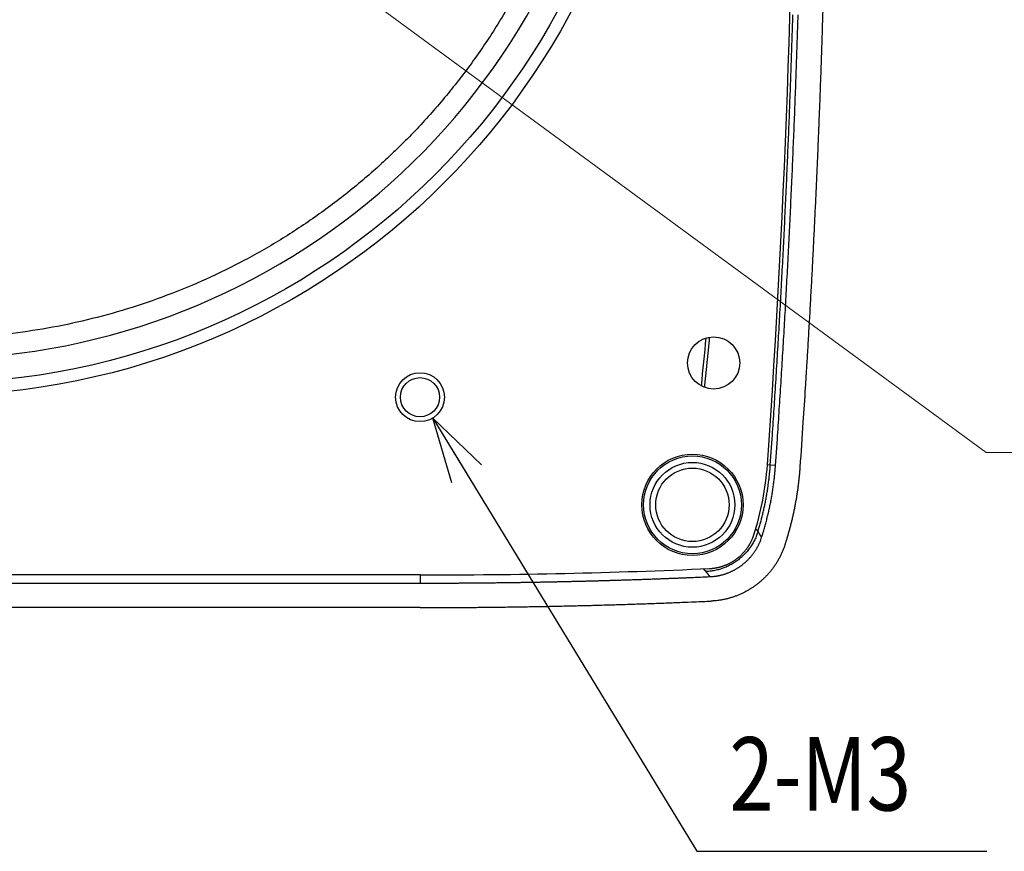
# Model space of a CAD drawing. Units: millimetres. Extents: x -595 to -1, y 8 to 420.
# Drawn here: x -157 to -97, y 99 to 150 of the extents above; entities that cross this region are included whole.
import ezdxf

# ---------------------------------------------------------------- set-up
doc = ezdxf.new("R2010")
doc.units = ezdxf.units.MM
doc.header["$LTSCALE"] = 2
doc.layers.get('0').update_dxf_attribs({"lineweight": 25})
doc.layers.add('1', color=4, linetype='Continuous', lineweight=15)
doc.styles.get("Standard").update_dxf_attribs({"font": 'simplex.shx', "bigfont": 'extfont.shx'})
doc.dimstyles.new('FURUNO$7', dxfattribs={"dimtxt": 2.5, "dimasz": 2, "dimexe": 1, "dimexo": 1, "dimgap": 1.5, "dimtad": 3, "dimdec": 4, "dimdsep": 46, "dimtxsty": 'Standard', "dimblk": 'OPEN30', "dimcen": 0, "dimclrd": 4, "dimclre": 4, "dimclrt": 4, "dimadec": 4, "dimazin": 2, "dimtm": 1e-09, "dimtfac": 0.8, "dimtdec": 4, "dimtmove": 0, "dimatfit": 0, "dimldrblk": 'OPEN30', "dimfxl": 0, "dimtvp": 1, "dimtolj": 1, "dimtzin": 0, "dimlwe": -1, "dimarcsym": 0})

# ---------------------------------------------------------------- blocks, each defined once
blk = doc.blocks.new('_Open30')
at = {"color": 0, "lineweight": -2}
for p, q in [((-1, 0.268), (0, 0)), ((0, 0), (-1, -0.268)), ((0, 0), (-1, 0))]:
    blk.add_line(p, q, dxfattribs=at)

msp = doc.modelspace()

# ---------------------------------------------------------------- linework, layer by layer
for p, q in [((-111.22355, 122.23002), (-111.40393, 122.24265)), ((-110.90515, 122.20772), (-111.22355, 122.23002)), ((-132.69892, 115.5), (-192.69892, 115.5)), ((-132.69732, 115.5), (-132.69732, 115.00005)), ((-192.70052, 115.00005), (-132.69732, 115.00005))]:
    msp.add_line(p, q)
for points in [[(-186.55085, 113.50002, -0.00000004), (-187.90027, 113.50003, -0.00000006), (-189.97867, 113.50003, -0.00000003), (-192.70052, 113.50004, -0.00000002)], [(-171.09937, 113.5, -0.00000003), (-172.2994, 113.5, -0.00000003), (-173.4995, 113.5, -0.00000003), (-174.69972, 113.50001, -0.00000003), (-175.89963, 113.50001, -0.00000003), (-177.09908, 113.50001, -0.00000003), (-178.29976, 113.50001, -0.00000003), (-179.50225, 113.50001, -0.00000003), (-180.69988, 113.50001, -0.00000003), (-181.89036, 113.50002, -0.00000003), (-183.10001, 113.50002, -0.00000003), (-184.33792, 113.50002, -0.00000003), (-185.50014, 113.50002)], [(-132.69732, 113.50004), (-133.89738, 113.50004, -0.00000003), (-135.09745, 113.50003, -0.00000003), (-136.29751, 113.50003, -0.00000003), (-137.49758, 113.50003, -0.00000003), (-138.69764, 113.50003, -0.00000003), (-139.8977, 113.50002, -0.00000003), (-141.09777, 113.50002, -0.00000003), (-142.29783, 113.50002, -0.00000003), (-143.4979, 113.50002, -0.00000003), (-144.69796, 113.50001), (-145.89802, 113.50001, -0.00000003), (-147.09809, 113.50001, -0.00000003), (-148.29815, 113.50001), (-149.49822, 113.50001, -0.00000003), (-150.69828, 113.50001, -0.00000003), (-151.89834, 113.5, -0.00000003), (-153.09841, 113.5, -0.00000003), (-154.29847, 113.5, -0.00000003), (-155.49854, 113.5, -0.00000003), (-156.6986, 113.5, -0.00000003), (-157.89867, 113.5, -0.00000003), (-159.09873, 113.5, -0.00000003), (-160.29879, 113.5, -0.00000003), (-161.49886, 113.5, -0.00000003), (-162.69892, 113.5, -0.00000003), (-163.89899, 113.5, -0.00000003), (-165.09905, 113.5, -0.00000003), (-166.29911, 113.5, -0.00000003), (-167.49918, 113.5, -0.00000003), (-168.69924, 113.5, -0.00000003), (-169.89932, 113.5)], [(-108.00794, 150.20487, -0.0004346), (-108.04533, 148.98202, -0.00043458), (-108.0849, 147.75924, -0.0004346), (-108.12657, 146.53653, -0.00043466), (-108.17042, 145.31388, -0.00043458), (-108.21636, 144.09133, -0.00043435), (-108.26447, 142.8689, -0.00043467), (-108.31469, 141.64646, -0.00043545), (-108.36709, 140.42401, -0.00043437), (-108.42156, 139.20196, -0.00043172), (-108.47818, 137.98047, -0.00043547), (-108.53698, 136.75784, -0.00044431), (-108.59808, 135.53346, -0.00043169), (-108.66093, 134.31413, -0.0004031), (-108.72547, 133.10221, -0.00044491), (-108.79343, 131.87088, -0.00053035), (-108.86554, 130.61094, -0.00040259), (-108.93447, 129.4281, -0.00013823), (-108.99785, 128.35881, -0.00056786), (-109.08405, 126.98584, -0.00097721), (-109.22305, 124.87155, -0.00047783), (-109.40882, 122.10295, -0.00025322)], [(-111.22356, 122.23003), (-111.11182, 123.85377, 0.00057897), (-111.00378, 125.47765, 0.00057906), (-110.89961, 127.10166, 0.00057914), (-110.79915, 128.7258, 0.00057921), (-110.70256, 130.35008, 0.00057929), (-110.60968, 131.97448, 0.00057935), (-110.52067, 133.59902, 0.0005794), (-110.43537, 135.22369, 0.00057943), (-110.35393, 136.84849, 0.00057951), (-110.2762, 138.47343, 0.00057963), (-110.20235, 140.09852, 0.00057954), (-110.1322, 141.7237, 0.00057927), (-110.06592, 143.34899, 0.0005797), (-110.00335, 144.97451, 0.00058075), (-109.94464, 146.60032, 0.00057931), (-109.88965, 148.22584, 0.00057578), (-109.83853, 149.85087, 0.00058076)], [(-110.90513, 122.20772), (-110.79334, 123.83221, 0.00057896), (-110.68525, 125.45682, 0.00057905), (-110.58104, 127.08158, 0.00057913), (-110.48054, 128.70646, 0.00057921), (-110.3839, 130.33148, 0.00057928), (-110.29098, 131.95663, 0.00057935), (-110.20193, 133.58192, 0.0005794), (-110.11659, 135.20733, 0.00057942), (-110.03511, 136.83287, 0.0005795), (-109.95736, 138.45856, 0.00057962), (-109.88346, 140.08438, 0.00057954), (-109.81328, 141.71031, 0.00057926), (-109.74697, 143.33634, 0.00057969), (-109.68438, 144.9626, 0.00058074), (-109.62565, 146.58916, 0.0005793), (-109.57063, 148.21542, 0.00057577), (-109.51948, 149.8412, 0.00058075)], [(-115.25445, 126.99953), (-115.24635, 127.07516, 0.00005284), (-115.23826, 127.15085, 0.0000527), (-115.23018, 127.22662, 0.00005264), (-115.22211, 127.30247, 0.00005269), (-115.21405, 127.37839, 0.0000527), (-115.20599, 127.45438, 0.00005271), (-115.19795, 127.53045, 0.0000527), (-115.18991, 127.60659, 0.00005272), (-115.18188, 127.6828, 0.00005271), (-115.17386, 127.75909, 0.00005273), (-115.16585, 127.83546, 0.00005272), (-115.15785, 127.9119, 0.00005274), (-115.14985, 127.98841, 0.00005273), (-115.14186, 128.065, 0.00005274), (-115.13389, 128.14166, 0.00005274), (-115.12592, 128.21839, 0.00005276), (-115.11796, 128.2952, 0.00005275), (-115.11001, 128.37208, 0.00005276), (-115.10207, 128.44904, 0.00005276), (-115.09413, 128.52607, 0.00005279), (-115.08621, 128.60318, 0.00005277), (-115.07829, 128.68035, 0.00005276), (-115.07039, 128.7576, 0.00005279), (-115.06249, 128.83493, 0.0000529), (-115.0546, 128.91234, 0.00005277), (-115.04672, 128.9898, 0.00005246), (-115.03886, 129.06731, 0.00005291), (-115.03099, 129.14497, 0.00005401), (-115.02312, 129.22282, 0.00005246), (-115.0153, 129.30043, 0.00004897), (-115.00753, 129.37764, 0.00005409), (-114.99964, 129.45618, 0.00006456), (-114.99158, 129.53664, 0.00004891), (-114.98402, 129.61223, 0.0000166), (-114.97719, 129.6806, 0.00006917), (-114.96844, 129.76857, 0.00011905), (-114.95499, 129.90428, 0.00005805), (-114.93739, 130.08213, 0.0000307)], [(-111.97822, 118.16925), (-111.93862, 118.30019, 0.00189568), (-111.89999, 118.43143, 0.00189549), (-111.86238, 118.56298, 0.00189506), (-111.82575, 118.69483, 0.00189443), (-111.79013, 118.82699, 0.00189357), (-111.75549, 118.95945, 0.00189253), (-111.72187, 119.09222, 0.00189119), (-111.68923, 119.22529, 0.00188963), (-111.6576, 119.35867, 0.00188798), (-111.62695, 119.49235, 0.00188635), (-111.59732, 119.62634, 0.00188377), (-111.56867, 119.76063, 0.00188049), (-111.54103, 119.89523, 0.0018792), (-111.51437, 120.03013, 0.00187982), (-111.48872, 120.16536, 0.00187208), (-111.46406, 120.30085, 0.00185756), (-111.44041, 120.4366, 0.0018702), (-111.41774, 120.57279, 0.00190444), (-111.39606, 120.7095, 0.00184643), (-111.3754, 120.84594, 0.00172063), (-111.35583, 120.98187, 0.00189487), (-111.33706, 121.12032, 0.0022527), (-111.31904, 121.26237, 0.0017051), (-111.3027, 121.39592, 0.00058465), (-111.28842, 121.5168, 0.00239758), (-111.27233, 121.67274, 0.00410321), (-111.25046, 121.9138, 0.00199613), (-111.22356, 122.23003, 0.00105527)], [(-111.75661, 117.81046), (-111.7115, 117.95192, 0.00202153), (-111.66753, 118.09373, 0.00202178), (-111.62473, 118.23589, 0.00202177), (-111.58306, 118.37841, 0.0020215), (-111.54257, 118.52128, 0.00202096), (-111.50321, 118.6645, 0.00202019), (-111.46503, 118.80808, 0.00201906), (-111.42798, 118.952, 0.00201767), (-111.39211, 119.09629, 0.00201614), (-111.35737, 119.24092, 0.00201461), (-111.3238, 119.38591, 0.00201204), (-111.29137, 119.53124, 0.00200867), (-111.26011, 119.67693, 0.0020074), (-111.22999, 119.82298, 0.00200813), (-111.20104, 119.9694, 0.00199992), (-111.17322, 120.11613, 0.00198441), (-111.14659, 120.26316, 0.0019979), (-111.12107, 120.4107, 0.00203442), (-111.09672, 120.55882, 0.00197237), (-111.07354, 120.70667, 0.00183789), (-111.05162, 120.85398, 0.00202385), (-111.03063, 121.00406, 0.00240581), (-111.01053, 121.15806, 0.00182077), (-110.99233, 121.30285, 0.00062427), (-110.97644, 121.43393, 0.00255985), (-110.95865, 121.60306, 0.00437967), (-110.9346, 121.8646, 0.00212999), (-110.90513, 122.20772, 0.00112587)], [(-109.40882, 122.10295), (-109.41768, 121.98187, -0.00153111), (-109.42727, 121.86086, -0.00153214), (-109.43762, 121.73991, -0.00153129), (-109.4487, 121.61902, -0.00152857), (-109.46054, 121.49821, -0.00152664), (-109.4731, 121.37747, -0.00152495), (-109.48642, 121.25681, -0.00152339), (-109.50046, 121.13623, -0.00152159), (-109.51526, 121.01575, -0.00152006), (-109.53077, 120.89535, -0.00151842), (-109.54703, 120.77505, -0.001517), (-109.56401, 120.65486, -0.00151546), (-109.58174, 120.53477, -0.00151414), (-109.60019, 120.41479, -0.0015127), (-109.61937, 120.29492, -0.00151149), (-109.63927, 120.17517, -0.00151019), (-109.65992, 120.05554, -0.00150904), (-109.68127, 119.93604, -0.00150778), (-109.70336, 119.81668, -0.00150684), (-109.72616, 119.69744, -0.00150597), (-109.7497, 119.57835, -0.00150476), (-109.77394, 119.4594, -0.00150302), (-109.79891, 119.3406, -0.00150327), (-109.82459, 119.22194, -0.00150508), (-109.851, 119.10344, -0.00150064), (-109.8781, 118.98512, -0.00149078), (-109.90592, 118.86701, -0.00150306), (-109.93447, 118.74895, -0.00153281), (-109.96381, 118.6309, -0.00148886), (-109.99369, 118.51348, -0.0013899), (-110.02407, 118.39695, -0.00153339), (-110.05574, 118.27874, -0.00182705), (-110.08898, 118.15801, -0.00138693), (-110.12061, 118.04476, -0.00047664), (-110.14954, 117.94247, -0.00195522), (-110.18829, 117.81158, -0.00336421), (-110.25, 117.61059, -0.00164501), (-110.33205, 117.34774, -0.00087171)], [(-111.97822, 118.16925), (-111.98093, 118.1734, 0.00178797), (-111.98368, 118.17754, 0.00177504), (-111.98648, 118.18168, 0.0017612), (-111.98931, 118.18582, 0.00174748), (-111.99218, 118.18995, 0.00173336), (-111.99509, 118.19408, 0.00171983), (-111.99804, 118.1982, 0.00170577), (-112.00104, 118.20232, 0.0016922), (-112.00407, 118.20644, 0.00167814), (-112.00714, 118.21055, 0.00166461), (-112.01025, 118.21466, 0.0016506), (-112.0134, 118.21876, 0.00163711), (-112.01659, 118.22286, 0.00162316), (-112.01982, 118.22696, 0.00160973), (-112.02309, 118.23105, 0.00159586), (-112.0264, 118.23514, 0.00158253), (-112.02976, 118.23922, 0.00156872), (-112.03315, 118.2433, 0.00155541), (-112.03658, 118.24738, 0.00154181), (-112.04005, 118.25145, 0.00152889), (-112.04356, 118.25552, 0.00151502), (-112.0471, 118.25958, 0.00150123), (-112.05069, 118.26364, 0.00148886), (-112.05432, 118.2677, 0.00147859), (-112.05799, 118.27175, 0.0014616), (-112.0617, 118.2758, 0.00144008), (-112.06545, 118.27984, 0.00143943), (-112.06924, 118.28389, 0.00145552), (-112.07307, 118.28793, 0.00140113), (-112.07693, 118.29196, 0.00129734), (-112.08081, 118.29595, 0.00141919), (-112.08479, 118.30001, 0.00167452), (-112.08891, 118.30415, 0.0012581), (-112.0928, 118.30804, 0.00043025), (-112.09634, 118.31156, 0.00175522), (-112.10097, 118.31607, 0.00296689), (-112.10822, 118.32299, 0.0014285), (-112.11779, 118.33206, 0.00075178)], [(-111.97822, 118.16925), (-112.02068, 118.04106, -0.01005452), (-112.06857, 117.91341, -0.00974188), (-112.12209, 117.78627, -0.00964625), (-112.18108, 117.65998, -0.00989233), (-112.24578, 117.53503, -0.01000883), (-112.31596, 117.41172, -0.01007724), (-112.39179, 117.29045, -0.01012188), (-112.47297, 117.1715, -0.01021646), (-112.55962, 117.05533, -0.0102666), (-112.65139, 116.94219, -0.01033073), (-112.74832, 116.83255, -0.01036166), (-112.85, 116.72659, -0.01040235), (-112.95641, 116.62479, -0.01042914), (-113.06712, 116.52728, -0.01046704), (-113.18202, 116.43452, -0.0104521), (-113.30061, 116.34658, -0.01039803), (-113.4227, 116.26388, -0.01046717), (-113.54801, 116.18639, -0.01062716), (-113.67636, 116.11452, -0.01034726), (-113.80654, 116.04821, -0.00970496), (-113.938, 115.98785, -0.01054003), (-114.07327, 115.93302, -0.01228596), (-114.21303, 115.8839, -0.00954311), (-114.34519, 115.84128, -0.00383899), (-114.46539, 115.80574, -0.01284756), (-114.61934, 115.77298, -0.02175092), (-114.85514, 115.73899, -0.01094946), (-115.16321, 115.70436, -0.0059327)], [(-114.95144, 115.89367), (-114.88949, 115.89705, 0.00494142), (-114.82786, 115.90163, 0.00498792), (-114.76656, 115.90745, 0.00501761), (-114.7056, 115.91445, 0.00502827), (-114.64498, 115.92269, 0.0050447), (-114.58471, 115.93211, 0.0050596), (-114.52481, 115.94275, 0.0050744), (-114.46527, 115.95455, 0.00508399), (-114.40612, 115.96757, 0.00509432), (-114.34734, 115.98175, 0.00510069), (-114.28897, 115.99714, 0.00510708), (-114.23099, 116.01367, 0.00510969), (-114.17343, 116.0314, 0.00511197), (-114.11628, 116.05027, 0.00511093), (-114.05957, 116.07032, 0.00510913), (-114.00329, 116.0915, 0.00510441), (-113.94745, 116.11386, 0.00509864), (-113.89207, 116.13734, 0.00509051), (-113.83715, 116.16199, 0.00508062), (-113.78269, 116.18775, 0.00506853), (-113.72872, 116.21466, 0.00505559), (-113.67523, 116.24268, 0.00504193), (-113.62224, 116.27184, 0.00501625), (-113.56976, 116.30209, 0.00498216), (-113.51784, 116.33343, 0.00495288), (-113.46649, 116.36582, 0.00492606), (-113.41575, 116.39927, 0.00490601), (-113.36563, 116.43371, 0.00489037), (-113.31619, 116.46917, 0.00488042), (-113.26744, 116.50557, 0.00487515), (-113.21941, 116.54295, 0.00487514), (-113.17213, 116.58123, 0.0048804), (-113.12565, 116.62043, 0.00489032), (-113.07995, 116.6605, 0.00490593), (-113.03512, 116.70144, 0.00492598), (-112.99114, 116.74321, 0.00495284), (-112.94807, 116.7858, 0.00498203), (-112.90592, 116.82917, 0.00501588), (-112.86473, 116.87333, 0.00504182), (-112.82448, 116.91824, 0.00505621), (-112.78522, 116.96393, 0.00506812), (-112.74691, 117.01036, 0.00507759), (-112.70959, 117.05755, 0.00509112), (-112.67325, 117.10546, 0.00510843), (-112.63791, 117.15413, 0.00510139), (-112.60355, 117.2035, 0.00507465), (-112.57023, 117.25358, 0.00512085), (-112.53788, 117.30442, 0.00522668), (-112.50654, 117.35606, 0.00507448), (-112.47628, 117.40816, 0.00473283), (-112.4472, 117.46061, 0.0052225), (-112.41882, 117.51467, 0.0062243), (-112.39103, 117.5708, 0.0047028), (-112.36554, 117.6239, 0.00158834), (-112.34301, 117.67224, 0.0066352), (-112.31649, 117.73579, 0.01135955), (-112.27881, 117.83555, 0.00549636), (-112.23134, 117.96734, 0.00289175)], [(-114.9237, 115.3964), (-114.85158, 115.40036, 0.00493622), (-114.77983, 115.4057, 0.00498254), (-114.70848, 115.41248, 0.0050123), (-114.6375, 115.42065, 0.00502326), (-114.56693, 115.43026, 0.00503992), (-114.49677, 115.44123, 0.00505503), (-114.42703, 115.45362, 0.00507002), (-114.35771, 115.46738, 0.00507985), (-114.28885, 115.48254, 0.00509038), (-114.22042, 115.49905, 0.00509699), (-114.15247, 115.51697, 0.00510359), (-114.08497, 115.53622, 0.00510643), (-114.01796, 115.55686, 0.00510892), (-113.95143, 115.57883, 0.00510812), (-113.88541, 115.60217, 0.00510652), (-113.81988, 115.62684, 0.00510202), (-113.75488, 115.65286, 0.00509646), (-113.6904, 115.6802, 0.00508854), (-113.62647, 115.70889, 0.00507883), (-113.56307, 115.73888, 0.00506693), (-113.50024, 115.77021, 0.00505417), (-113.43796, 115.80283, 0.0050407), (-113.37627, 115.83678, 0.0050151), (-113.31517, 115.87198, 0.00498102), (-113.25472, 115.90848, 0.00495172), (-113.19493, 115.94618, 0.00492488), (-113.13585, 115.98512, 0.00490482), (-113.07751, 116.02521, 0.00488917), (-113.01995, 116.06648, 0.00487923), (-112.96318, 116.10886, 0.00487396), (-112.90727, 116.15237, 0.00487397), (-112.85222, 116.19693, 0.00487924), (-112.79809, 116.24257, 0.00488917), (-112.74489, 116.28921, 0.0049048), (-112.69269, 116.33687, 0.00492488), (-112.64148, 116.38549, 0.0049518), (-112.59134, 116.43507, 0.004981), (-112.54226, 116.48555, 0.00501482), (-112.4943, 116.53696, 0.00504066), (-112.44744, 116.58924, 0.00505487), (-112.40172, 116.64243, 0.00506662), (-112.35711, 116.69647, 0.00507593), (-112.31367, 116.7514, 0.0050893), (-112.27134, 116.80718, 0.00510642), (-112.23019, 116.86383, 0.00509921), (-112.19019, 116.9213, 0.0050723), (-112.15138, 116.97959, 0.00511828), (-112.11371, 117.03877, 0.00522382), (-112.07721, 117.09889, 0.00507154), (-112.04198, 117.15953, 0.00472995), (-112.00811, 117.22059, 0.00521903), (-111.97505, 117.28352, 0.00621974), (-111.94267, 117.34886, 0.00469931), (-111.91298, 117.41067, 0.00158748), (-111.88674, 117.46694, 0.00662963), (-111.85585, 117.54092, 0.01134903), (-111.81193, 117.65705, 0.00549118), (-111.75661, 117.81046, 0.00288907)], [(-111.75661, 117.81046), (-111.76211, 117.8194, 0.00002884), (-111.7676, 117.82835, 0.00002879), (-111.7731, 117.83729, 0.00002881), (-111.7786, 117.84624, 0.00002893), (-111.78411, 117.85519, 0.00002901), (-111.78962, 117.86414, 0.00002909), (-111.79512, 117.87309, 0.00002915), (-111.80063, 117.88204, 0.00002924), (-111.80615, 117.891, 0.00002931), (-111.81166, 117.89995, 0.00002939), (-111.81718, 117.90891, 0.00002946), (-111.8227, 117.91787, 0.00002954), (-111.82822, 117.92683, 0.00002961), (-111.83375, 117.93579, 0.00002969), (-111.83928, 117.94475, 0.00002977), (-111.84481, 117.95371, 0.00002985), (-111.85034, 117.96268, 0.00002992), (-111.85587, 117.97165, 0.00003), (-111.86141, 117.98061, 0.00003007), (-111.86695, 117.98958, 0.00003015), (-111.87249, 117.99855, 0.00003022), (-111.87803, 118.00752, 0.00003028), (-111.88358, 118.0165, 0.00003037), (-111.88913, 118.02547, 0.00003051), (-111.89468, 118.03445, 0.0000305), (-111.90023, 118.04343, 0.00003039), (-111.90578, 118.0524, 0.00003073), (-111.91134, 118.06138, 0.00003145), (-111.91691, 118.07038, 0.00003061), (-111.92246, 118.07935, 0.00002862), (-111.92798, 118.08826, 0.0000317), (-111.9336, 118.09732, 0.00003796), (-111.93934, 118.10659, 0.0000288), (-111.94474, 118.11529, 0.00000974), (-111.94962, 118.12316, 0.00004089), (-111.95589, 118.13327, 0.00007068), (-111.96556, 118.14885, 0.00003456), (-111.97822, 118.16925, 0.00001829)], [(-110.33205, 117.34774), (-110.36478, 117.24986, -0.00493406), (-110.39929, 117.15302, -0.00498027), (-110.43564, 117.05726, -0.00501014), (-110.47375, 116.96255, -0.00502149), (-110.51367, 116.86895, -0.00503845), (-110.55533, 116.77642, -0.00505382), (-110.59879, 116.68502, -0.00506908), (-110.64396, 116.59471, -0.00507922), (-110.69091, 116.50555, -0.00509003), (-110.73955, 116.41752, -0.00509694), (-110.78994, 116.33066, -0.00510381), (-110.84199, 116.24493, -0.00510696), (-110.89578, 116.16041, -0.00510972), (-110.95122, 116.07705, -0.00510921), (-111.00836, 115.99491, -0.00510787), (-111.06713, 115.91395, -0.00510366), (-111.12759, 115.83424, -0.00509834), (-111.18965, 115.75573, -0.00509069), (-111.25337, 115.67849, -0.0050812), (-111.31867, 115.60248, -0.00506953), (-111.38561, 115.52776, -0.00505699), (-111.45412, 115.45429, -0.0050438), (-111.52424, 115.38214, -0.00501831), (-111.59587, 115.31127, -0.00498422), (-111.66903, 115.24179, -0.00495484), (-111.74361, 115.17367, -0.00492787), (-111.81962, 115.10702, -0.00490773), (-111.89695, 115.04179, -0.00489203), (-111.9756, 114.9781, -0.00488204), (-112.05549, 114.91593, -0.00487674), (-112.1366, 114.85536, -0.00487673), (-112.21884, 114.79637, -0.004882), (-112.30221, 114.73907, -0.00489196), (-112.38662, 114.68343, -0.00490762), (-112.47205, 114.62955, -0.00492775), (-112.55842, 114.5774, -0.00495474), (-112.64573, 114.52708, -0.00498403), (-112.73387, 114.47857, -0.00501799), (-112.82286, 114.43196, -0.00504381), (-112.91264, 114.38719, -0.00505778), (-113.00323, 114.34434, -0.00506931), (-113.09459, 114.30335, -0.00507833), (-113.18672, 114.26429, -0.00509144), (-113.2796, 114.2271, -0.00510825), (-113.37324, 114.19186, -0.00510076), (-113.46757, 114.15851, -0.00507353), (-113.56258, 114.12712, -0.00511921), (-113.65838, 114.09763, -0.00522438), (-113.75504, 114.07012, -0.00507182), (-113.85193, 114.04454, -0.00473), (-113.94889, 114.021, -0.00521862), (-114.04811, 113.99928, -0.00621855), (-114.1504, 113.97942, -0.00469837), (-114.2468, 113.96193, -0.0015877), (-114.33427, 113.94708, -0.00662725), (-114.44789, 113.93254, -0.01134351), (-114.62454, 113.91601, -0.00548841), (-114.85685, 113.89788, -0.00288768)], [(-132.69732, 115.00004), (-132.44326, 115.00013, 0.00015757), (-132.1892, 115.00037, 0.0001575), (-131.93515, 115.00078, 0.00015757), (-131.68111, 115.00135, 0.00015779), (-131.42706, 115.00208, 0.00015796), (-131.17303, 115.00296, 0.00015813), (-130.91899, 115.00402, 0.00015824), (-130.66497, 115.00523, 0.00015835), (-130.41094, 115.00661, 0.00015839), (-130.15693, 115.00814, 0.00015838), (-129.90292, 115.00984, 0.00015838), (-129.64891, 115.0117, 0.00015839), (-129.39491, 115.01373, 0.00015839), (-129.14091, 115.01591, 0.0001584), (-128.88691, 115.01826, 0.0001584), (-128.63293, 115.02076, 0.0001584), (-128.37894, 115.02344, 0.00015841), (-128.12496, 115.02626, 0.00015841), (-127.87099, 115.02926, 0.00015842), (-127.61702, 115.03241, 0.00015842), (-127.36306, 115.03573, 0.00015842), (-127.1091, 115.03921, 0.00015843), (-126.85514, 115.04285, 0.00015843), (-126.60119, 115.04665, 0.00015843), (-126.34724, 115.05061, 0.00015844), (-126.0933, 115.05474, 0.00015844), (-125.83936, 115.05903, 0.00015844), (-125.58543, 115.06347, 0.00015844), (-125.3315, 115.06808, 0.00015845), (-125.07758, 115.07286, 0.00015845), (-124.82365, 115.07779, 0.00015845), (-124.56974, 115.08288, 0.00015845), (-124.31583, 115.08814, 0.00015845), (-124.06192, 115.09356, 0.00015845), (-123.80801, 115.09914, 0.00015845), (-123.55411, 115.10488, 0.00015846), (-123.30022, 115.11079, 0.00015846), (-123.04633, 115.11686, 0.00015846), (-122.79244, 115.12308, 0.00015846), (-122.53856, 115.12947, 0.00015846), (-122.28468, 115.13603, 0.00015846), (-122.0308, 115.14274, 0.00015847), (-121.77693, 115.14961, 0.00015847), (-121.52306, 115.15665, 0.00015847), (-121.26919, 115.16385, 0.00015847), (-121.01533, 115.17121, 0.00015847), (-120.76148, 115.17873, 0.00015847), (-120.50762, 115.18641, 0.00015846), (-120.25377, 115.19426, 0.00015847), (-119.99993, 115.20227, 0.00015849), (-119.74608, 115.21044, 0.00015846), (-119.49224, 115.21877, 0.00015838), (-119.23842, 115.22726, 0.00015849), (-118.98458, 115.23592, 0.00015877), (-118.73071, 115.24474, 0.00015838), (-118.47692, 115.25371, 0.00015741), (-118.22323, 115.26285, 0.00015877), (-117.96928, 115.27215, 0.00016199), (-117.71495, 115.28164, 0.00015738), (-117.46165, 115.29124, 0.00014694), (-117.20987, 115.30094, 0.00016219), (-116.95403, 115.31098, 0.00019336), (-116.69223, 115.32144, 0.00014674), (-116.44643, 115.33136, 0.00005023), (-116.22421, 115.34041, 0.00020705), (-115.93884, 115.35239, 0.00035665), (-115.4993, 115.37132, 0.00017441), (-114.9237, 115.3964, 0.0000924)], [(-115.16321, 115.70436), (-115.16665, 115.70871, 0.00212647), (-115.17015, 115.71306, 0.00210126), (-115.17371, 115.71741, 0.00207475), (-115.17733, 115.72175, 0.00204902), (-115.181, 115.7261, 0.00202264), (-115.18473, 115.73044, 0.00199756), (-115.18852, 115.73477, 0.00197172), (-115.19237, 115.73911, 0.00194704), (-115.19628, 115.74344, 0.00192167), (-115.20025, 115.74777, 0.00189749), (-115.20427, 115.75209, 0.00187263), (-115.20835, 115.75641, 0.00184895), (-115.21249, 115.76073, 0.00182463), (-115.21669, 115.76505, 0.00180146), (-115.22095, 115.76937, 0.00177769), (-115.22526, 115.77368, 0.00175508), (-115.22963, 115.77799, 0.00173183), (-115.23406, 115.78229, 0.00170967), (-115.23855, 115.7866, 0.00168711), (-115.2431, 115.7909, 0.00166581), (-115.24771, 115.7952, 0.00164338), (-115.25237, 115.79949, 0.00162156), (-115.25709, 115.80378, 0.0016012), (-115.26187, 115.80807, 0.00158354), (-115.26671, 115.81236, 0.00155864), (-115.2716, 115.81665, 0.00152945), (-115.27655, 115.82092, 0.00152235), (-115.28156, 115.82521, 0.00153312), (-115.28664, 115.82949, 0.00146964), (-115.29176, 115.83375, 0.00135564), (-115.2969, 115.83799, 0.00147724), (-115.30219, 115.84229, 0.00173543), (-115.30767, 115.84669, 0.00129797), (-115.31285, 115.85082, 0.00044286), (-115.31756, 115.85455, 0.00180274), (-115.32374, 115.85934, 0.00302477), (-115.33342, 115.8667, 0.00144709), (-115.34621, 115.87634, 0.00075935)], [(-114.9237, 115.3964), (-114.92964, 115.4041, 0.00004546), (-114.93559, 115.4118, 0.00004542), (-114.94153, 115.41949, 0.00004543), (-114.94748, 115.42719, 0.0000455), (-114.95344, 115.43489, 0.00004554), (-114.95939, 115.44259, 0.00004558), (-114.96535, 115.45029, 0.00004562), (-114.9713, 115.45798, 0.00004567), (-114.97727, 115.46568, 0.00004571), (-114.98323, 115.47338, 0.00004576), (-114.98919, 115.48108, 0.0000458), (-114.99516, 115.48878, 0.00004585), (-115.00113, 115.49648, 0.00004589), (-115.00711, 115.50418, 0.00004593), (-115.01308, 115.51188, 0.00004597), (-115.01906, 115.51957, 0.00004602), (-115.02504, 115.52727, 0.00004606), (-115.03102, 115.53497, 0.00004611), (-115.037, 115.54267, 0.00004615), (-115.04299, 115.55037, 0.00004621), (-115.04898, 115.55807, 0.00004624), (-115.05497, 115.56577, 0.00004626), (-115.06096, 115.57347, 0.00004633), (-115.06696, 115.58117, 0.00004647), (-115.07296, 115.58887, 0.00004639), (-115.07896, 115.59657, 0.00004615), (-115.08496, 115.60426, 0.0000466), (-115.09097, 115.61197, 0.0000476), (-115.09699, 115.61968, 0.00004627), (-115.10299, 115.62736, 0.00004324), (-115.10895, 115.635, 0.00004779), (-115.11501, 115.64276, 0.00005706), (-115.12122, 115.6507, 0.00004331), (-115.12705, 115.65816, 0.00001477), (-115.13232, 115.6649, 0.00006125), (-115.13909, 115.67356, 0.00010558), (-115.14953, 115.68689, 0.00005162), (-115.16321, 115.70436, 0.00002733)], [(-132.69732, 113.50004), (-132.25116, 113.5003, 0.00027722), (-131.805, 113.50104, 0.00027722), (-131.35884, 113.50229, 0.00027722), (-130.91269, 113.50403, 0.00027721), (-130.46653, 113.50627, 0.00027721), (-130.02038, 113.509, 0.0002772), (-129.57423, 113.51224, 0.0002772), (-129.12809, 113.51597, 0.0002772), (-128.68195, 113.52021, 0.0002772), (-128.23581, 113.52493, 0.00027719), (-127.78969, 113.53015, 0.00027719), (-127.34356, 113.53587, 0.00027719), (-126.89745, 113.54209, 0.00027719), (-126.45134, 113.5488, 0.00027718), (-126.00524, 113.55602, 0.00027719), (-125.55914, 113.56373, 0.00027719), (-125.11306, 113.57194, 0.00027718), (-124.66698, 113.58064, 0.00027717), (-124.22092, 113.58984, 0.00027719), (-123.77487, 113.59954, 0.00027723), (-123.32882, 113.60974, 0.00027718), (-122.88279, 113.62042, 0.00027704), (-122.43679, 113.63162, 0.00027723), (-121.99077, 113.6433, 0.00027773), (-121.54471, 113.65549, 0.00027704), (-121.09879, 113.66816, 0.00027536), (-120.65306, 113.68134, 0.00027774), (-120.20688, 113.69502, 0.00028338), (-119.76004, 113.70923, 0.00027533), (-119.31503, 113.72386, 0.00025709), (-118.87269, 113.73887, 0.00028375), (-118.42324, 113.75469, 0.00033823), (-117.96332, 113.77146, 0.00025676), (-117.53153, 113.7875, 0.00008816), (-117.14117, 113.80225, 0.00036214), (-116.63989, 113.82231, 0.00062316), (-115.86786, 113.85465, 0.00030471), (-114.85685, 113.89788, 0.00016148)]]:
    msp.add_lwpolyline(points, format="xyb")
at = {"linetype": 'Continuous'}
msp.add_lwpolyline([(-126.51066, 151.72801, -0.01605785), (-127.84329, 149.41455, -0.01618299), (-129.33205, 147.17455, -0.01633057), (-130.97705, 145.02764, -0.01639395), (-132.76303, 142.98496, -0.01646358), (-134.68518, 141.06556, -0.01647776), (-136.72541, 139.27656, -0.01645501), (-138.87444, 137.6348, -0.01641431), (-141.1127, 136.14264, -0.01630069), (-143.4275, 134.81352, -0.01621181), (-145.79946, 133.64484, -0.01602234), (-148.21386, 132.64595, -0.01587563), (-150.65263, 131.80961, -0.01558583), (-153.10028, 131.14088, -0.0154357), (-155.54287, 130.62933, -0.01517596), (-157.96597, 130.27629, -0.01486264)], format="xyb", dxfattribs=at)
for radius in [44.5, 43.75085]:
    msp.add_circle((-162.69892, 171), radius, dxfattribs=at)
for centre, radius in [((-114.69892, 128.5), 1.6), ((-132.69892, 126.4), 1.5), ((-132.69892, 126.4), 1.2), ((-115.99892, 119.8), 3.10476), ((-115.99892, 119.8), 3), ((-115.99892, 119.79999), 2.6), ((-115.99892, 119.79999), 2.25)]:
    msp.add_circle(centre, radius)
for centre, radius, start, end in [((-807.69892, 171), 698, 355.99446, 4.00554), ((-543.19892, 171), 430, 354.13838, 354.53311), ((-129.35996, 123.5), 18, 342.09919, 355.99446), ((-132.69892, 515.75), 400.25, 270, 272.54139)]:
    msp.add_arc(centre, radius, start, end)
msp.add_arc((-162.69892, 171), 42.25178, 180, 68.4763602, dxfattribs=at)
at = {"layer": '1'}
for p, q in [((-146.95108, 158.93955), (-98, 123)), ((-98, 123), (-70, 123))]:
    msp.add_line(p, q, dxfattribs=at)

# ---------------------------------------------------------------- texts
at = {"layer": '1', "width": 0.8}
msp.add_text('2-M3', height=4.5, dxfattribs=at).set_placement((-113.73691, 101.05549))

# ---------------------------------------------------------------- leaders
at = {"layer": '1'}
msp.add_leader([(-131.91855, 125.11897), (-115.73691, 98.55549), (-97.95594, 98.55549)], dimstyle='FURUNO$7', override={"dimscale": 2, "dimgap": 1.5, "dimtad": 0, "dimarcsym": 1}, dxfattribs=at)

doc.saveas('drawing.dxf')
